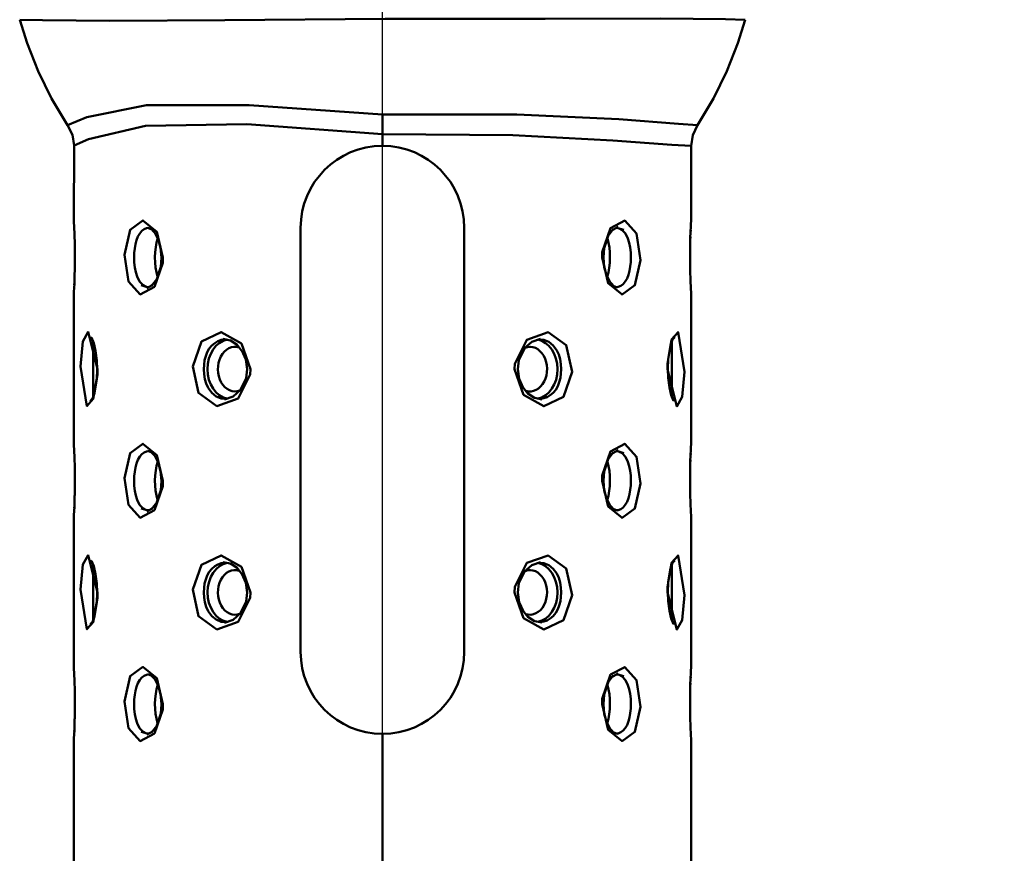
# Model space of a CAD drawing. Units: millimetres. Extents: x 59 to 11996, y 24 to 8424.
# Drawn here: x 1175 to 1236, y 2333 to 2384 of the extents above; entities that cross this region are included whole.
import ezdxf

# ---------------------------------------------------------------- set-up
doc = ezdxf.new("R2010")
doc.units = ezdxf.units.MM
doc.header["$MEASUREMENT"] = 0
doc.layers.add('(1) Shape lines', color=7, linetype='Continuous', lineweight=35)
doc.layers.add('(6) Dimensions', color=7, linetype='Continuous', lineweight=35)
doc.styles.add('Arial', font='ARIAL.TTF')
doc.dimstyles.new('Vertex Style', dxfattribs={"dimscale": 20, "dimtxt": 0.18, "dimasz": 3.6, "dimexe": 1.8, "dimexo": 0.0625, "dimgap": 1.7, "dimtad": 1, "dimdec": 1, "dimdsep": 46, "dimtxsty": 'Arial', "dimblk1": 'CLOSED', "dimblk2": 'CLOSED', "dimsah": 1, "dimcen": 0.09, "dimdle": 1.8, "dimclrd": 9, "dimclre": 9, "dimadec": 1, "dimazin": 2, "dimtfac": 0.65, "dimtdec": 4, "dimtmove": 0, "dimatfit": 3, "dimfxl": 0, "dimtolj": 1, "dimtzin": 0, "dimlwd": 25, "dimlwe": 25, "dimarcsym": 0})

# ---------------------------------------------------------------- blocks, each defined once
blk = doc.blocks.new('_Closed')
at = {"color": 0, "linetype": 'ByBlock', "lineweight": -2}
for p, q in [((-1, 0.166667), (0, 0)), ((-1, 0.166667), (-1, -0.166667)), ((0, 0), (-1, -0.166667)), ((0, 0), (-1, 0))]:
    blk.add_line(p, q, dxfattribs=at)
blk = doc.blocks.new('*D2296')
at = {"layer": '(6) Dimensions', "color": 9, "lineweight": 25}
for p, q in [((1197.442, 2322.704), (1197.442, 2483.543)), ((1269.442, 2447.543), (4570.408, 2447.543)), ((4642.408, 2387.546), (4642.408, 2411.543))]:
    blk.add_line(p, q, dxfattribs=at)
at = {"layer": 'Defpoints', "color": 0}
for p in [(4642.408, 2447.546), (4642.408, 2447.543), (1197.442, 2262.704)]:
    blk.add_point(p, dxfattribs=at)
at = {"layer": '(6) Dimensions', "color": 9, "lineweight": 25, "xscale": 72, "yscale": 72, "zscale": 72, "rotation": 180}
blk.add_blockref('_Closed', (1197.442, 2447.543), dxfattribs=at)
at = {"layer": '(6) Dimensions', "color": 9, "lineweight": 25, "xscale": 72, "yscale": 72, "zscale": 72}
blk.add_blockref('_Closed', (4642.408, 2447.543), dxfattribs=at)
at = {"layer": '(6) Dimensions', "color": 0, "lineweight": 35, "insert": (2919.925, 2513.763), "char_height": 70, "attachment_point": 5, "style": 'Arial'}
blk.add_mtext('\\A1;7455', dxfattribs=at)
blk = doc.blocks.new('Crane_WorkSt_1_2d915fa0-41cc-43dd-89fc-847cfb0e3940')
at = {"layer": '(1) Shape lines', "color": 7, "linetype": 'Continuous', "lineweight": 50, "ltscale": 20}
for p, q in [((-627.78, 2568.07), (-628.77, 2571.23)), ((-531.23, 2571.23), (-532.22, 2568.07)), ((-626.3, 2564.32), (-627.78, 2568.07)), ((-532.22, 2568.07), (-533.7, 2564.32)), ((-624.48, 2560.63), (-626.3, 2564.32)), ((-533.7, 2564.32), (-535.52, 2560.63)), ((-622.33, 2557.05), (-624.48, 2560.63)), ((-535.52, 2560.63), (-537.67, 2557.05)), ((-621.49, 2544.25), (-621.43, 2554.34)), ((-538.5, 2554.3), (-538.5, 2544.28)), ((-621.49, 2544.25), (-621.49, 2544.22)), ((-538.51, 2544.24), (-538.5, 2544.28)), ((-611.08, 2543.11), (-611.58, 2543.29)), ((-610.61, 2542.61), (-611.23, 2543.27)), ((-610.16, 2541.76), (-610.61, 2542.61)), ((-548.97, 2543.1), (-549.65, 2542.2)), ((-548.33, 2543.39), (-549.05, 2543)), ((-547.54, 2543.01), (-548.52, 2543.29)), ((-609.82, 2540.59), (-610.17, 2541.79)), ((-549.61, 2542.31), (-550.2, 2540.54)), ((-609.69, 2539.28), (-609.82, 2540.59)), ((-550.2, 2540.54), (-550.31, 2539.28)), ((-609.8, 2538.02), (-609.69, 2539.28)), ((-550.31, 2539.28), (-550.18, 2537.97)), ((-610.39, 2536.25), (-609.8, 2538.02)), ((-550.18, 2537.97), (-549.83, 2536.77)), ((-611.03, 2535.46), (-610.35, 2536.36)), ((-549.84, 2536.8), (-549.39, 2535.95)), ((-549.39, 2535.95), (-548.77, 2535.29)), ((-612.46, 2535.55), (-611.48, 2535.27)), ((-611.67, 2535.17), (-610.95, 2535.56)), ((-548.92, 2535.45), (-548.42, 2535.27)), ((-621.49, 2534.33), (-621.5, 2534.28)), ((-621.49, 2514.25), (-621.5, 2534.28)), ((-538.51, 2534.31), (-538.51, 2534.34)), ((-538.51, 2534.31), (-538.5, 2514.28)), ((-619.03, 2528.33), (-619.24, 2528.56)), ((-600.45, 2528.15), (-601.45, 2528.34)), ((-599.55, 2527.56), (-600.45, 2528.15)), ((-558.77, 2528.35), (-559.92, 2527.96)), ((-540.91, 2528.49), (-541.28, 2527.51)), ((-540.72, 2528.57), (-540.99, 2528.3)), ((-598.84, 2526.67), (-599.55, 2527.56)), ((-560.84, 2527.22), (-561.67, 2525.5)), ((-559.92, 2527.96), (-560.91, 2527.08)), ((-541.28, 2527.51), (-541.59, 2525.64)), ((-561.67, 2525.5), (-561.81, 2524.28)), ((-541.59, 2525.64), (-541.64, 2524.28)), ((-618.41, 2522.93), (-618.36, 2524.28)), ((-598.33, 2523.06), (-598.19, 2524.28)), ((-618.72, 2521.05), (-618.41, 2522.93)), ((-599.16, 2521.34), (-598.33, 2523.06)), ((-600.08, 2520.6), (-599.09, 2521.48)), ((-561.16, 2521.89), (-560.45, 2521)), ((-619.28, 2519.99), (-619.01, 2520.27)), ((-619.09, 2520.07), (-618.72, 2521.05)), ((-601.23, 2520.21), (-600.08, 2520.6)), ((-560.45, 2521), (-559.55, 2520.41)), ((-559.55, 2520.41), (-558.55, 2520.22)), ((-540.97, 2520.23), (-540.76, 2520)), ((-621.49, 2514.25), (-621.49, 2514.22)), ((-538.51, 2514.24), (-538.5, 2514.28)), ((-611.08, 2513.11), (-611.58, 2513.29)), ((-610.61, 2512.61), (-611.23, 2513.27)), ((-610.16, 2511.76), (-610.61, 2512.61)), ((-549.61, 2512.31), (-550.2, 2510.54)), ((-548.97, 2513.1), (-549.65, 2512.2)), ((-548.33, 2513.39), (-549.05, 2513)), ((-547.54, 2513.01), (-548.52, 2513.29)), ((-609.82, 2510.59), (-610.17, 2511.79)), ((-609.69, 2509.28), (-609.82, 2510.59)), ((-550.2, 2510.54), (-550.31, 2509.28)), ((-609.8, 2508.02), (-609.69, 2509.28)), ((-550.31, 2509.28), (-550.18, 2507.97)), ((-610.39, 2506.25), (-609.8, 2508.02)), ((-550.18, 2507.97), (-549.83, 2506.77)), ((-549.84, 2506.8), (-549.39, 2505.95)), ((-612.46, 2505.55), (-611.48, 2505.27)), ((-611.67, 2505.17), (-610.95, 2505.56)), ((-611.03, 2505.46), (-610.35, 2506.36)), ((-549.39, 2505.95), (-548.77, 2505.29)), ((-621.49, 2504.33), (-621.5, 2504.28)), ((-621.49, 2484.25), (-621.5, 2504.28)), ((-548.92, 2505.45), (-548.42, 2505.27)), ((-538.51, 2504.31), (-538.51, 2504.34)), ((-538.51, 2504.31), (-538.5, 2484.28)), ((-619.03, 2498.33), (-619.24, 2498.56)), ((-600.45, 2498.15), (-601.45, 2498.34)), ((-599.55, 2497.56), (-600.45, 2498.15)), ((-598.84, 2496.67), (-599.55, 2497.56)), ((-559.92, 2497.96), (-560.91, 2497.08)), ((-558.77, 2498.35), (-559.92, 2497.96)), ((-540.91, 2498.49), (-541.28, 2497.51)), ((-540.72, 2498.57), (-540.99, 2498.3)), ((-560.84, 2497.22), (-561.67, 2495.5)), ((-541.28, 2497.51), (-541.59, 2495.64)), ((-561.67, 2495.5), (-561.81, 2494.28)), ((-541.59, 2495.64), (-541.64, 2494.28)), ((-618.41, 2492.93), (-618.36, 2494.28)), ((-598.33, 2493.06), (-598.19, 2494.28)), ((-618.72, 2491.05), (-618.41, 2492.93)), ((-599.16, 2491.34), (-598.33, 2493.06)), ((-619.09, 2490.07), (-618.72, 2491.05)), ((-600.08, 2490.6), (-599.09, 2491.48)), ((-561.16, 2491.89), (-560.45, 2491)), ((-560.45, 2491), (-559.55, 2490.41)), ((-619.28, 2489.99), (-619.01, 2490.27)), ((-601.23, 2490.21), (-600.08, 2490.6)), ((-559.55, 2490.41), (-558.55, 2490.22)), ((-540.97, 2490.23), (-540.76, 2490)), ((-621.49, 2484.25), (-621.49, 2484.22)), ((-611.08, 2483.11), (-611.58, 2483.29)), ((-610.61, 2482.61), (-611.23, 2483.27)), ((-548.97, 2483.1), (-549.65, 2482.2)), ((-548.33, 2483.39), (-549.05, 2483)), ((-547.54, 2483.01), (-548.52, 2483.29)), ((-538.51, 2484.24), (-538.5, 2484.28)), ((-610.16, 2481.76), (-610.61, 2482.61)), ((-609.82, 2480.59), (-610.17, 2481.79)), ((-549.61, 2482.31), (-550.2, 2480.54)), ((-609.69, 2479.28), (-609.82, 2480.59)), ((-550.2, 2480.54), (-550.31, 2479.28)), ((-609.8, 2478.02), (-609.69, 2479.28)), ((-550.31, 2479.28), (-550.18, 2477.97)), ((-610.39, 2476.25), (-609.8, 2478.02)), ((-550.18, 2477.97), (-549.83, 2476.77)), ((-611.03, 2475.46), (-610.35, 2476.36)), ((-549.84, 2476.8), (-549.39, 2475.95)), ((-612.46, 2475.55), (-611.48, 2475.27)), ((-611.67, 2475.17), (-610.95, 2475.56)), ((-549.39, 2475.95), (-548.77, 2475.29)), ((-548.92, 2475.45), (-548.42, 2475.27)), ((-621.49, 2474.33), (-621.5, 2474.28)), ((-621.5, 2451.28), (-621.5, 2474.28)), ((-538.51, 2474.31), (-538.51, 2474.34)), ((-538.51, 2474.31), (-538.48, 2451.28))]:
    blk.add_line(p, q, dxfattribs=at)
at = {"layer": '(1) Shape lines', "color": 7, "linetype": 'Continuous', "lineweight": 50, "ltscale": 60}
for p, q in [((-580, 2558.48), (-580, 2555.87)), ((-580, 2555.87), (-580, 2554.28)), ((-591, 2486.28), (-591, 2543.28)), ((-569, 2543.28), (-569, 2486.28)), ((-548.59, 2543.25), (-548.34, 2543.24)), ((-538.59, 2542.6), (-538.57, 2542.95)), ((-621.41, 2535.96), (-621.43, 2535.61)), ((-611.41, 2535.31), (-611.66, 2535.32)), ((-600.5, 2528.16), (-600.44, 2528.14)), ((-559.5, 2520.4), (-559.56, 2520.42)), ((-548.59, 2513.25), (-548.34, 2513.24)), ((-538.59, 2512.6), (-538.57, 2512.95)), ((-621.41, 2505.96), (-621.43, 2505.61)), ((-611.41, 2505.31), (-611.66, 2505.32)), ((-600.5, 2498.16), (-600.44, 2498.14)), ((-559.5, 2490.4), (-559.56, 2490.42)), ((-548.59, 2483.25), (-548.34, 2483.24)), ((-538.59, 2482.6), (-538.57, 2482.95)), ((-621.41, 2475.96), (-621.43, 2475.61)), ((-611.41, 2475.31), (-611.66, 2475.32)), ((-580, 2475.28), (-580, 2451.28))]:
    blk.add_line(p, q, dxfattribs=at)
for points in [[(-628.77, 2571.23), (-625.72, 2571.16), (-616.67, 2571.1), (-601.2, 2571.16), (-579.66, 2571.33), (-558.14, 2571.37), (-542.58, 2571.4), (-533.91, 2571.31), (-531.23, 2571.23)], [(-580, 2558.48), (-597.9, 2559.77), (-611.72, 2559.73), (-619.75, 2558.12), (-622.33, 2557.05)], [(-537.67, 2557.05), (-540.22, 2557.26), (-548.21, 2557.89), (-561.96, 2558.48), (-580, 2558.48)], [(-621.43, 2554.34), (-619.51, 2555.19), (-611.84, 2556.97), (-598.25, 2557.2), (-580, 2555.87)], [(-580, 2555.87), (-562.46, 2555.72), (-549.04, 2555.01), (-541.09, 2554.43), (-538.5, 2554.3)], [(-621.34, 2539.28), (-621.34, 2540.01), (-621.35, 2540.72), (-621.37, 2541.4), (-621.39, 2542.04), (-621.41, 2542.62), (-621.44, 2543.13), (-621.46, 2543.56), (-621.48, 2543.89), (-621.49, 2544.14), (-621.49, 2544.25), (-621.49, 2544.22)], [(-538.51, 2544.17), (-538.5, 2544.28), (-538.51, 2544.15), (-538.53, 2543.85), (-538.55, 2543.38), (-538.58, 2542.77), (-538.62, 2541.83), (-538.65, 2540.75), (-538.66, 2540.02)], [(-611.83, 2535.37), (-612.23, 2535.59), (-612.65, 2536.06), (-612.99, 2536.73), (-613.16, 2537.3), (-613.29, 2537.93), (-613.37, 2538.6), (-613.39, 2539.28), (-613.37, 2539.9), (-613.31, 2540.5), (-613.21, 2541.07), (-613.07, 2541.6), (-612.87, 2542.1), (-612.62, 2542.52), (-612.34, 2542.85), (-612.03, 2543.08), (-611.7, 2543.22), (-611.46, 2543.25)], [(-548.17, 2543.19), (-547.77, 2542.97), (-547.35, 2542.5), (-547.01, 2541.83), (-546.84, 2541.26), (-546.71, 2540.63), (-546.63, 2539.97), (-546.61, 2539.28), (-546.63, 2538.66), (-546.69, 2538.06), (-546.79, 2537.49), (-546.93, 2536.96), (-547.13, 2536.46), (-547.38, 2536.04), (-547.66, 2535.71), (-547.97, 2535.48), (-548.3, 2535.34), (-548.54, 2535.31)], [(-621.37, 2541.47), (-621.36, 2540.88), (-621.35, 2540.09), (-621.35, 2539.28), (-621.35, 2538.48), (-621.36, 2537.69), (-621.38, 2536.94), (-621.39, 2536.48)], [(-538.63, 2537.09), (-538.64, 2537.68), (-538.65, 2538.47), (-538.65, 2539.28), (-538.65, 2540.09), (-538.64, 2540.87), (-538.62, 2541.62), (-538.61, 2542.08)], [(-538.66, 2539.28), (-538.66, 2538.55), (-538.65, 2537.84), (-538.63, 2537.16), (-538.61, 2536.53), (-538.59, 2535.94), (-538.56, 2535.43), (-538.54, 2535), (-538.52, 2534.67), (-538.51, 2534.42), (-538.51, 2534.31), (-538.51, 2534.34), (-538.51, 2534.36)], [(-621.49, 2534.39), (-621.5, 2534.28), (-621.49, 2534.41), (-621.47, 2534.71), (-621.45, 2535.18), (-621.42, 2535.79), (-621.38, 2536.73), (-621.35, 2537.81), (-621.34, 2538.54)], [(-618.9, 2520.6), (-618.89, 2527.98)], [(-601, 2520.29), (-601.7, 2520.34), (-602.37, 2520.62), (-602.96, 2521.1), (-603.43, 2521.76), (-603.69, 2522.33), (-603.87, 2522.95), (-603.98, 2523.6), (-604.02, 2524.28), (-603.99, 2524.88), (-603.91, 2525.47), (-603.76, 2526.03), (-603.56, 2526.55), (-603.28, 2527.04), (-602.94, 2527.46), (-602.55, 2527.79), (-602.13, 2528.04), (-601.67, 2528.2), (-601.2, 2528.26), (-600.94, 2528.24)], [(-559, 2528.27), (-558.3, 2528.22), (-557.63, 2527.94), (-557.04, 2527.46), (-556.57, 2526.8), (-556.31, 2526.23), (-556.13, 2525.61), (-556.02, 2524.96), (-555.98, 2524.28), (-556.01, 2523.68), (-556.09, 2523.09), (-556.24, 2522.53), (-556.44, 2522.01), (-556.72, 2521.52), (-557.06, 2521.1), (-557.45, 2520.77), (-557.87, 2520.52), (-558.33, 2520.36), (-558.8, 2520.3), (-559.06, 2520.32)], [(-541.1, 2527.96), (-541.11, 2520.58)], [(-621.34, 2509.28), (-621.34, 2510.01), (-621.35, 2510.72), (-621.37, 2511.4), (-621.39, 2512.04), (-621.41, 2512.62), (-621.44, 2513.13), (-621.46, 2513.56), (-621.48, 2513.89), (-621.49, 2514.14), (-621.49, 2514.25), (-621.49, 2514.22), (-621.49, 2514.2)], [(-538.51, 2514.17), (-538.5, 2514.28), (-538.51, 2514.15), (-538.53, 2513.85), (-538.55, 2513.38), (-538.58, 2512.77), (-538.62, 2511.83), (-538.65, 2510.75), (-538.66, 2510.02)], [(-611.83, 2505.37), (-612.23, 2505.59), (-612.65, 2506.06), (-612.99, 2506.73), (-613.16, 2507.3), (-613.29, 2507.93), (-613.37, 2508.6), (-613.39, 2509.28), (-613.37, 2509.9), (-613.31, 2510.5), (-613.21, 2511.07), (-613.07, 2511.6), (-612.87, 2512.1), (-612.62, 2512.52), (-612.34, 2512.85), (-612.03, 2513.08), (-611.7, 2513.22), (-611.46, 2513.25)], [(-548.17, 2513.19), (-547.77, 2512.97), (-547.35, 2512.5), (-547.01, 2511.83), (-546.84, 2511.26), (-546.71, 2510.63), (-546.63, 2509.97), (-546.61, 2509.28), (-546.63, 2508.66), (-546.69, 2508.06), (-546.79, 2507.49), (-546.93, 2506.96), (-547.13, 2506.46), (-547.38, 2506.04), (-547.66, 2505.71), (-547.97, 2505.48), (-548.3, 2505.34), (-548.54, 2505.31)], [(-621.37, 2511.47), (-621.36, 2510.88), (-621.35, 2510.09), (-621.35, 2509.28), (-621.35, 2508.48), (-621.36, 2507.69), (-621.38, 2506.94), (-621.39, 2506.48)], [(-538.63, 2507.09), (-538.64, 2507.68), (-538.65, 2508.47), (-538.65, 2509.28), (-538.65, 2510.09), (-538.64, 2510.87), (-538.62, 2511.62), (-538.61, 2512.08)], [(-621.49, 2504.39), (-621.5, 2504.28), (-621.49, 2504.41), (-621.47, 2504.71), (-621.45, 2505.18), (-621.42, 2505.79), (-621.38, 2506.73), (-621.35, 2507.81), (-621.34, 2508.54)], [(-538.66, 2509.28), (-538.66, 2508.55), (-538.65, 2507.84), (-538.63, 2507.16), (-538.61, 2506.53), (-538.59, 2505.94), (-538.56, 2505.43), (-538.54, 2505), (-538.52, 2504.67), (-538.51, 2504.42), (-538.51, 2504.31), (-538.51, 2504.34), (-538.51, 2504.36)], [(-618.9, 2490.6), (-618.89, 2497.98)], [(-601, 2490.29), (-601.7, 2490.34), (-602.37, 2490.62), (-602.96, 2491.1), (-603.43, 2491.76), (-603.69, 2492.33), (-603.87, 2492.95), (-603.98, 2493.6), (-604.02, 2494.28), (-603.99, 2494.88), (-603.91, 2495.47), (-603.76, 2496.03), (-603.56, 2496.55), (-603.28, 2497.04), (-602.94, 2497.46), (-602.55, 2497.79), (-602.13, 2498.04), (-601.67, 2498.2), (-601.2, 2498.26), (-600.94, 2498.24)], [(-559, 2498.27), (-558.3, 2498.22), (-557.63, 2497.94), (-557.04, 2497.46), (-556.57, 2496.8), (-556.31, 2496.23), (-556.13, 2495.61), (-556.02, 2494.96), (-555.98, 2494.28), (-556.01, 2493.68), (-556.09, 2493.09), (-556.24, 2492.53), (-556.44, 2492.01), (-556.72, 2491.52), (-557.06, 2491.1), (-557.45, 2490.77), (-557.87, 2490.52), (-558.33, 2490.36), (-558.8, 2490.3), (-559.06, 2490.32)], [(-541.1, 2497.96), (-541.11, 2490.58)], [(-621.34, 2479.28), (-621.34, 2480.01), (-621.35, 2480.72), (-621.37, 2481.4), (-621.39, 2482.04), (-621.41, 2482.62), (-621.44, 2483.13), (-621.46, 2483.56), (-621.48, 2483.89), (-621.49, 2484.14), (-621.49, 2484.25), (-621.49, 2484.22), (-621.49, 2484.2)], [(-611.83, 2475.37), (-612.23, 2475.59), (-612.65, 2476.06), (-612.99, 2476.73), (-613.16, 2477.3), (-613.29, 2477.93), (-613.37, 2478.6), (-613.39, 2479.28), (-613.37, 2479.9), (-613.31, 2480.5), (-613.21, 2481.07), (-613.07, 2481.6), (-612.87, 2482.1), (-612.62, 2482.52), (-612.34, 2482.85), (-612.03, 2483.08), (-611.7, 2483.22), (-611.46, 2483.25)], [(-548.17, 2483.19), (-547.77, 2482.97), (-547.35, 2482.5), (-547.01, 2481.83), (-546.84, 2481.26), (-546.71, 2480.63), (-546.63, 2479.97), (-546.61, 2479.28), (-546.63, 2478.66), (-546.69, 2478.06), (-546.79, 2477.49), (-546.93, 2476.96), (-547.13, 2476.46), (-547.38, 2476.04), (-547.66, 2475.71), (-547.97, 2475.48), (-548.3, 2475.34), (-548.54, 2475.31)], [(-538.51, 2484.17), (-538.5, 2484.28), (-538.51, 2484.15), (-538.53, 2483.85), (-538.55, 2483.38), (-538.58, 2482.77), (-538.62, 2481.83), (-538.65, 2480.75), (-538.66, 2480.02)], [(-538.63, 2477.09), (-538.64, 2477.68), (-538.65, 2478.47), (-538.65, 2479.28), (-538.65, 2480.09), (-538.64, 2480.87), (-538.62, 2481.62), (-538.61, 2482.08)], [(-621.37, 2481.47), (-621.36, 2480.88), (-621.35, 2480.09), (-621.35, 2479.28), (-621.35, 2478.48), (-621.36, 2477.69), (-621.38, 2476.94), (-621.39, 2476.48)], [(-538.66, 2479.28), (-538.66, 2478.55), (-538.65, 2477.84), (-538.63, 2477.16), (-538.61, 2476.53), (-538.59, 2475.94), (-538.56, 2475.43), (-538.54, 2475), (-538.52, 2474.67), (-538.51, 2474.42), (-538.51, 2474.31), (-538.51, 2474.34), (-538.51, 2474.36)], [(-621.49, 2474.39), (-621.5, 2474.28), (-621.49, 2474.41), (-621.47, 2474.71), (-621.45, 2475.18), (-621.42, 2475.79), (-621.38, 2476.73), (-621.35, 2477.81), (-621.34, 2478.54)]]:
    blk.add_lwpolyline(points, dxfattribs=at)
at = {"layer": '(1) Shape lines', "color": 7, "linetype": 'Continuous', "lineweight": 50, "ltscale": 20}
for points in [[(-621.43, 2554.34), (-621.65, 2555.78), (-622.33, 2557.05)], [(-537.67, 2557.05), (-538.29, 2555.74), (-538.5, 2554.3)], [(-618.56, 2526.74), (-618.81, 2527.79), (-619.12, 2528.54)], [(-618.36, 2524.28), (-618.4, 2525.46), (-618.56, 2526.74)], [(-598.19, 2524.28), (-598.37, 2525.58), (-598.89, 2526.77)], [(-561.81, 2524.28), (-561.63, 2522.98), (-561.11, 2521.79)], [(-541.64, 2524.28), (-541.6, 2523.11), (-541.44, 2521.82)], [(-541.44, 2521.82), (-541.19, 2520.77), (-540.88, 2520.02)], [(-618.56, 2496.74), (-618.81, 2497.79), (-619.12, 2498.54)], [(-618.36, 2494.28), (-618.4, 2495.46), (-618.56, 2496.74)], [(-598.19, 2494.28), (-598.37, 2495.58), (-598.89, 2496.77)], [(-561.81, 2494.28), (-561.63, 2492.98), (-561.11, 2491.79)], [(-541.64, 2494.28), (-541.6, 2493.11), (-541.44, 2491.82)], [(-541.44, 2491.82), (-541.19, 2490.77), (-540.88, 2490.02)]]:
    blk.add_lwpolyline(points, dxfattribs=at)
at = {"layer": '(1) Shape lines', "color": 7, "linetype": 'Continuous', "lineweight": 50, "ltscale": 60}
for points in [[(-609.51, 2539.28), (-610.35, 2542.74), (-612.2, 2544.26), (-613.93, 2543.01), (-614.67, 2539.64), (-614.16, 2536.06), (-612.57, 2534.31), (-610.65, 2535.33), (-609.54, 2538.56)], [(-550.49, 2539.28), (-549.65, 2535.83), (-547.8, 2534.3), (-546.07, 2535.55), (-545.33, 2538.92), (-545.84, 2542.5), (-547.43, 2544.25), (-549.35, 2543.23), (-550.46, 2540)], [(-618.32, 2524.28), (-619.58, 2529.28), (-620.29, 2528.01), (-620.58, 2524.65), (-619.74, 2519.32), (-618.87, 2520.3), (-618.33, 2523.54)], [(-597.74, 2524.28), (-598.96, 2527.73), (-601.69, 2529.26), (-604.34, 2527.99), (-605.51, 2524.65), (-604.71, 2521.08), (-602.26, 2519.31), (-599.39, 2520.32), (-597.79, 2523.55)], [(-562.26, 2524.28), (-561.04, 2520.83), (-558.31, 2519.3), (-555.66, 2520.57), (-554.49, 2523.91), (-555.29, 2527.48), (-557.74, 2529.25), (-560.61, 2528.24), (-562.21, 2525.01)], [(-541.68, 2524.28), (-540.42, 2519.28), (-539.71, 2520.55), (-539.42, 2523.91), (-540.26, 2529.25), (-541.13, 2528.26), (-541.67, 2525.02)], [(-609.51, 2509.28), (-610.35, 2512.74), (-612.2, 2514.26), (-613.93, 2513.01), (-614.67, 2509.64), (-614.16, 2506.06), (-612.57, 2504.31), (-610.65, 2505.33), (-609.54, 2508.56)], [(-550.49, 2509.28), (-549.65, 2505.83), (-547.8, 2504.3), (-546.07, 2505.55), (-545.33, 2508.92), (-545.84, 2512.5), (-547.43, 2514.25), (-549.35, 2513.23), (-550.46, 2510)], [(-618.32, 2494.28), (-619.58, 2499.28), (-620.29, 2498.01), (-620.58, 2494.65), (-619.74, 2489.32), (-618.87, 2490.3), (-618.33, 2493.54)], [(-597.74, 2494.28), (-598.96, 2497.73), (-601.69, 2499.26), (-604.34, 2497.99), (-605.51, 2494.65), (-604.71, 2491.08), (-602.26, 2489.31), (-599.39, 2490.32), (-597.79, 2493.55)], [(-562.26, 2494.28), (-561.04, 2490.83), (-558.31, 2489.3), (-555.66, 2490.57), (-554.49, 2493.91), (-555.29, 2497.48), (-557.74, 2499.25), (-560.61, 2498.24), (-562.21, 2495.01)], [(-541.68, 2494.28), (-540.42, 2489.28), (-539.71, 2490.55), (-539.42, 2493.91), (-540.26, 2499.25), (-541.13, 2498.26), (-541.67, 2495.02)], [(-609.51, 2479.28), (-610.35, 2482.74), (-612.2, 2484.26), (-613.93, 2483.01), (-614.67, 2479.64), (-614.16, 2476.06), (-612.57, 2474.31), (-610.65, 2475.33), (-609.54, 2478.56)], [(-550.49, 2479.28), (-549.65, 2475.83), (-547.8, 2474.3), (-546.07, 2475.55), (-545.33, 2478.92), (-545.84, 2482.5), (-547.43, 2484.25), (-549.35, 2483.23), (-550.46, 2480)]]:
    blk.add_lwpolyline(points, close=True, dxfattribs=at)
for centre, start, end in [((-580, 2543.28), 90, 180), ((-580, 2543.28), 0, 90), ((-580, 2486.28), 180, 270), ((-580, 2486.28), 270, 0)]:
    blk.add_arc(centre, 11, start, end, dxfattribs=at)
for centre, major_axis, ratio, start_param, end_param in [((-609.05, 2539.28), (0, 4), 0.382683, 0.866537, 2.261967), ((-550.95, 2539.28), (0, -4), 0.382683, 0.866537, 2.261967), ((-600.46, 2524.28), (0, 4), 0.766044, 0.138492, 3.001038), ((-559.54, 2524.28), (0, -4), 0.766044, 0.140539, 3.003656), ((-599.82, 2524.28), (0, -3), 0.766044, 2.892509, 6.572137), ((-560.18, 2524.28), (0, 3), 0.766044, 2.895492, 6.572137), ((-609.05, 2509.28), (0, 4), 0.382683, 0.866537, 2.261967), ((-550.95, 2509.28), (0, -4), 0.382683, 0.866537, 2.261967), ((-600.46, 2494.28), (0, 4), 0.766044, 0.134052, 2.99772), ((-559.54, 2494.28), (0, -4), 0.766044, 0.140083, 3.003656), ((-599.82, 2494.28), (0, -3), 0.766044, 2.889733, 6.572137), ((-560.18, 2494.28), (0, 3), 0.766044, 2.884166, 6.572137), ((-609.05, 2479.28), (0, 4), 0.382683, 0.866537, 2.261967), ((-550.95, 2479.28), (0, -4), 0.382683, 0.866537, 2.261967)]:
    blk.add_ellipse(centre, major_axis=major_axis, ratio=ratio, start_param=start_param, end_param=end_param, dxfattribs=at)

msp = doc.modelspace()

# ---------------------------------------------------------------- block references
at = {"color": 7, "linetype": 'ByBlock', "xscale": 0.4620982134850029, "yscale": 0.4620982134850029}
msp.add_blockref('Crane_WorkSt_1_2d915fa0-41cc-43dd-89fc-847cfb0e3940', (1465.459, 1196.283), dxfattribs=at)

# ---------------------------------------------------------------- dimensions: what is measured, and where the dimension line sits
at = {"layer": '(6) Dimensions', "color": 7, "lineweight": 35}
dim = msp.add_linear_dim(base=(4642.408, 2447.543), p1=(1197.442, 2262.704), p2=(4642.408, 2447.546), dimstyle='Vertex Style', override={"dimtxt": 3.5, "dimexo": 3, "dimgap": 1.53125, "dimdec": 0, "dimlfac": 2.164028, "dimtxsty": 'Arial', "dimcen": 0}, dxfattribs=at)
dim.commit()
dim.dimension.update_dxf_attribs({"geometry": '*D2296', "text_midpoint": (2919.925, 2447.543), "dimtype": 160})

doc.saveas('drawing.dxf')
